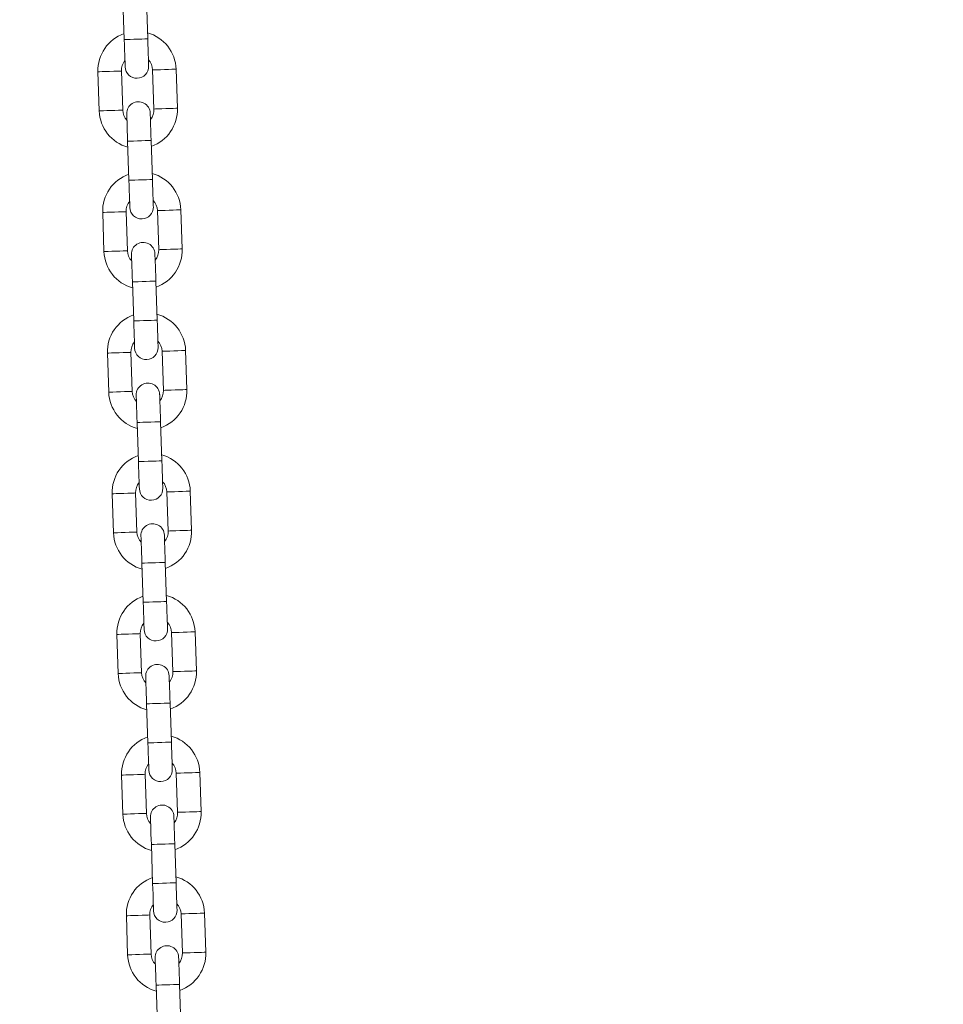
# Model space of a CAD drawing. Units: millimetres. Extents: x 0 to 42, y 0 to 29.8.
# Drawn here: x 21.4 to 21.8, y 9.2 to 9.7 of the extents above; entities that cross this region are included whole.
import ezdxf

# ---------------------------------------------------------------- set-up
doc = ezdxf.new("R2010")
doc.units = ezdxf.units.MM
doc.layers.add('LE_NORM', color=179, linetype='Continuous', lineweight=40)
doc.styles.add('SLDTEXTSTYLE0', font='TXT', dxfattribs={"width": 0.605})
doc.dimstyles.new('SLDDIMSTYLE0', dxfattribs={"dimtxt": 0.35, "dimasz": 0.3, "dimexe": 0, "dimexo": 0.0625, "dimgap": 0.0875, "dimtad": 1, "dimdec": 0, "dimlfac": 50, "dimrnd": 1e-09, "dimzin": 12, "dimdsep": 46, "dimtxsty": 'SLDTEXTSTYLE0', "dimsah": 1, "dimcen": 0.09, "dimadec": 0, "dimazin": 3, "dimtfac": 1, "dimtofl": 0, "dimtmove": 0, "dimatfit": 3, "dimfxl": 1, "dimfrac": 2, "dimtolj": 1, "dimtzin": 12, "dimarcsym": 0})

# ---------------------------------------------------------------- blocks, each defined once
blk = doc.blocks.new('_D_6')
at = {"layer": 'LE_NORM'}
for p, q in [((22.08953, 11.9384), (20.91759, 11.9384)), ((21.01665, 11.9384), (21.01665, 8.2403)), ((21.42445, 8.2403), (20.91759, 8.2403))]:
    blk.add_line(p, q, dxfattribs=at)
for points in [[(21.01665, 11.9384), (20.91665, 11.6384), (21.11665, 11.6384)], [(21.01665, 8.2403), (21.11665, 8.5403), (20.91665, 8.5403)]]:
    blk.add_solid(points, dxfattribs=at)
at = {"layer": 'LE_NORM', "insert": (20.56548, 9.76049), "char_height": 0.35, "attachment_point": 1, "rotation": 90, "style": 'SLDTEXTSTYLE0'}
blk.add_mtext('185', dxfattribs=at)

msp = doc.modelspace()

# ---------------------------------------------------------------- linework, layer by layer
at = {"color": 7, "linetype": 'Continuous', "lineweight": 15}
for p, q in [((21.4030294, 9.6764906), (21.4037021, 9.6565021)), ((21.4156953, 9.6569055), (21.4150227, 9.6768943)), ((21.4308982, 9.6213969), (21.4302256, 9.6413854)), ((21.3902482, 9.6400402), (21.3909209, 9.6200515)), ((21.402914, 9.6204551), (21.4022413, 9.6404439)), ((21.4182323, 9.640982), (21.418905, 9.6209932)), ((21.405451, 9.6045314), (21.4061237, 9.5845428)), ((21.4181169, 9.5849462), (21.4174442, 9.604935)), ((21.3926698, 9.568081), (21.3933424, 9.5480922)), ((21.4053356, 9.5484958), (21.404663, 9.5684846)), ((21.4206539, 9.5690227), (21.4213265, 9.549034)), ((21.4333198, 9.5494376), (21.4326471, 9.5694261)), ((21.4078725, 9.5325721), (21.4085452, 9.5125836)), ((21.4205384, 9.512987), (21.4198658, 9.5329757)), ((21.3950913, 9.4961217), (21.395764, 9.4761329)), ((21.4077571, 9.4765366), (21.4070844, 9.4965254)), ((21.4230754, 9.4970635), (21.4237481, 9.4770747)), ((21.4357413, 9.4774783), (21.4350687, 9.4974669)), ((21.4102942, 9.4606128), (21.4109667, 9.4406243)), ((21.42296, 9.4410277), (21.4222873, 9.4610165)), ((21.4101788, 9.4045773), (21.4095061, 9.4245659)), ((21.425497, 9.4251042), (21.4261696, 9.4051154)), ((21.4381629, 9.4055191), (21.4374902, 9.4255076)), ((21.3975129, 9.4241625), (21.3981855, 9.4041737)), ((21.4127157, 9.3886536), (21.4133884, 9.3686648)), ((21.4253815, 9.3690685), (21.4247089, 9.3890572)), ((21.3999344, 9.3522032), (21.4006071, 9.3322144)), ((21.4126003, 9.3326181), (21.4119276, 9.3526066)), ((21.4279185, 9.3531447), (21.4285912, 9.3331562)), ((21.4405844, 9.3335598), (21.4399118, 9.3535484)), ((21.4151373, 9.3166943), (21.4158099, 9.2967056)), ((21.4278031, 9.2971092), (21.4271304, 9.317098)), ((21.402356, 9.2802439), (21.4030286, 9.2602552)), ((21.4150218, 9.2606588), (21.4143492, 9.2806473)), ((21.4303402, 9.2811855), (21.4310127, 9.2611969)), ((21.443006, 9.2616006), (21.4423333, 9.2815891)), ((21.4175588, 9.2447351), (21.4182315, 9.2247464)), ((21.4302246, 9.2251499), (21.4295521, 9.2451387)), ((21.4047775, 9.2082846), (21.4054502, 9.1882959)), ((21.4174434, 9.1886994), (21.4167707, 9.2086882)), ((21.4327617, 9.2092263), (21.4334344, 9.1892377)), ((21.4454275, 9.1896412), (21.4447548, 9.2096298)), ((21.4199804, 9.1727758), (21.420653, 9.1527872)), ((21.4326463, 9.1531907), (21.4319736, 9.1731795))]:
    msp.add_line(p, q, dxfattribs=at)
at = {"color": 8, "linetype": 'Continuous', "lineweight": 15, "flags": 128}
for points in [[(21.4156953, 9.6569055), (21.4153337, 9.6568933), (21.4142924, 9.6568583), (21.4126971, 9.6568046), (21.41074, 9.6567388), (21.4086574, 9.6566687), (21.4067005, 9.6566029), (21.4051051, 9.6565493), (21.4040638, 9.6565142), (21.4037021, 9.6565021)], [(21.4242289, 9.6411837), (21.422178, 9.6411148), (21.4203744, 9.641054), (21.4190358, 9.6410089), (21.4183234, 9.6409851), (21.4182323, 9.640982)], [(21.4302256, 9.6413854), (21.4301344, 9.6413825), (21.4294221, 9.6413584), (21.4280835, 9.6413134), (21.4262799, 9.6412528), (21.4242289, 9.6411837)], [(21.3902482, 9.6400402), (21.3903392, 9.6400433), (21.3910515, 9.6400672), (21.3923902, 9.6401122), (21.3941939, 9.640173), (21.3962447, 9.6402419)], [(21.3962447, 9.6402419), (21.3982957, 9.6403111), (21.4000993, 9.6403716), (21.401438, 9.6404167), (21.4021503, 9.6404408), (21.4022413, 9.6404439)], [(21.4249016, 9.6211949), (21.4228506, 9.621126), (21.4210471, 9.6210652), (21.4197084, 9.6210201), (21.4189961, 9.6209963), (21.418905, 9.6209932)], [(21.4308982, 9.6213969), (21.4308071, 9.6213938), (21.4300948, 9.6213697), (21.4287561, 9.6213246), (21.4269526, 9.6212641), (21.4249016, 9.6211949)], [(21.3909209, 9.6200515), (21.3910119, 9.6200546), (21.3917242, 9.6200786), (21.3930629, 9.6201237), (21.3948664, 9.6201843), (21.3969174, 9.6202534)], [(21.3969174, 9.6202534), (21.3989684, 9.6203223), (21.400772, 9.6203831), (21.4021107, 9.6204282), (21.402823, 9.620452), (21.402914, 9.6204551)], [(21.4174442, 9.604935), (21.4170827, 9.6049228), (21.4160414, 9.6048878), (21.414446, 9.6048341), (21.4124889, 9.6047683), (21.4104063, 9.6046983), (21.4084493, 9.6046322), (21.406854, 9.6045786), (21.4058127, 9.6045435), (21.405451, 9.6045314), (21.405451, 9.6045314)], [(21.4181169, 9.5849462), (21.4177552, 9.5849341), (21.4167139, 9.584899), (21.4151186, 9.5848454), (21.4131616, 9.5847796), (21.411079, 9.5847095), (21.409122, 9.5846437), (21.4075266, 9.58459), (21.4064853, 9.584555), (21.4061237, 9.5845428)], [(21.3926698, 9.568081), (21.3927609, 9.5680841), (21.3934731, 9.5681079), (21.3948117, 9.568153), (21.3966154, 9.5682138), (21.3986664, 9.5682827)], [(21.3986664, 9.5682827), (21.4007172, 9.5683518), (21.4025209, 9.5684124), (21.4038596, 9.5684574), (21.4045719, 9.5684815), (21.404663, 9.5684846)], [(21.4266505, 9.5692244), (21.4245995, 9.5691555), (21.422796, 9.5690947), (21.4214573, 9.5690497), (21.420745, 9.5690256), (21.4206539, 9.5690227)], [(21.4326471, 9.5694261), (21.432556, 9.5694233), (21.4318437, 9.5693992), (21.430505, 9.5693541), (21.4287015, 9.5692933), (21.4266505, 9.5692244)], [(21.3933424, 9.5480922), (21.3934334, 9.5480953), (21.3941458, 9.5481194), (21.3954844, 9.5481642), (21.3972881, 9.548225), (21.3993389, 9.5482941)], [(21.3993389, 9.5482941), (21.4013899, 9.548363), (21.4031936, 9.5484238), (21.4045322, 9.5484689), (21.4052445, 9.5484927), (21.4053356, 9.5484958)], [(21.4273232, 9.5492357), (21.4252722, 9.5491667), (21.4234686, 9.549106), (21.42213, 9.5490609), (21.4214177, 9.549037), (21.4213265, 9.549034)], [(21.4333198, 9.5494376), (21.4332286, 9.5494345), (21.4325163, 9.5494104), (21.4311777, 9.5493654), (21.4293741, 9.5493048), (21.4273232, 9.5492357)], [(21.4198658, 9.5329757), (21.4195041, 9.5329636), (21.4184629, 9.5329285), (21.4168675, 9.5328749), (21.4149105, 9.5328091), (21.4128278, 9.532739), (21.4108709, 9.532673), (21.4092755, 9.5326193), (21.4082342, 9.5325843), (21.4078725, 9.5325721), (21.4078725, 9.5325721)], [(21.4205384, 9.512987), (21.4201768, 9.5129748), (21.4191356, 9.5129398), (21.4175402, 9.5128861), (21.4155831, 9.5128203), (21.4135005, 9.5127502), (21.4115436, 9.5126844), (21.4099482, 9.5126308), (21.4089069, 9.5125957), (21.4085452, 9.5125836)], [(21.3950913, 9.4961217), (21.3951824, 9.4961248), (21.3958946, 9.4961487), (21.3972334, 9.4961937), (21.399037, 9.4962545), (21.4010879, 9.4963234)], [(21.4010879, 9.4963234), (21.4031389, 9.4963926), (21.4049424, 9.4964531), (21.4062811, 9.4964982), (21.4069934, 9.4965223), (21.4070844, 9.4965254)], [(21.429072, 9.4972652), (21.4270211, 9.497196), (21.4252175, 9.4971355), (21.4238789, 9.4970904), (21.4231665, 9.4970663), (21.4230754, 9.4970635)], [(21.4350687, 9.4974669), (21.4349775, 9.497464), (21.4342652, 9.4974399), (21.4329266, 9.4973949), (21.431123, 9.4973341), (21.429072, 9.4972652)], [(21.395764, 9.4761329), (21.3958551, 9.476136), (21.3965673, 9.4761601), (21.397906, 9.4762049), (21.3997096, 9.4762657), (21.4017606, 9.4763349)], [(21.4017606, 9.4763349), (21.4038116, 9.4764038), (21.4056151, 9.4764646), (21.4069538, 9.4765096), (21.4076661, 9.4765335), (21.4077571, 9.4765366)], [(21.4297447, 9.4772764), (21.4276937, 9.4772075), (21.4258902, 9.4771467), (21.4245515, 9.4771016), (21.4238392, 9.4770778), (21.4237481, 9.4770747)], [(21.4357413, 9.4774783), (21.4356502, 9.4774752), (21.4349379, 9.4774512), (21.4335992, 9.4774061), (21.4317957, 9.4773455), (21.4297447, 9.4772764)], [(21.4222873, 9.4610165), (21.4219258, 9.4610043), (21.4208845, 9.4609693), (21.4192891, 9.4609156), (21.417332, 9.4608498), (21.4152495, 9.4607797), (21.4132924, 9.4607137), (21.4116971, 9.4606601), (21.4106558, 9.460625), (21.4102942, 9.4606128), (21.4102942, 9.4606128)], [(21.42296, 9.4410277), (21.4225983, 9.4410156), (21.4215571, 9.4409805), (21.4199617, 9.4409269), (21.4180047, 9.4408611), (21.4159221, 9.440791), (21.4139651, 9.4407252), (21.4123697, 9.4406715), (21.4113284, 9.4406365), (21.4109667, 9.4406243)], [(21.4035095, 9.4243642), (21.4055604, 9.4244333), (21.407364, 9.4244939), (21.4087027, 9.4245389), (21.409415, 9.424563), (21.4095061, 9.4245659)], [(21.4314936, 9.4253059), (21.4294426, 9.4252368), (21.4276391, 9.4251762), (21.4263004, 9.4251312), (21.4255881, 9.4251071), (21.425497, 9.4251042)], [(21.4374902, 9.4255076), (21.4373991, 9.4255045), (21.4366869, 9.4254807), (21.4353481, 9.4254356), (21.4335446, 9.4253748), (21.4314936, 9.4253059)], [(21.3975129, 9.4241625), (21.397604, 9.4241656), (21.3983162, 9.4241894), (21.3996548, 9.4242345), (21.4014585, 9.4242953), (21.4035095, 9.4243642)], [(21.3981855, 9.4041737), (21.3982766, 9.4041768), (21.3989889, 9.4042006), (21.4003275, 9.4042457), (21.4021312, 9.4043065), (21.4041821, 9.4043754)], [(21.4041821, 9.4043754), (21.4062331, 9.4044445), (21.4080367, 9.4045053), (21.4093753, 9.4045501), (21.4100876, 9.4045742), (21.4101788, 9.4045773)], [(21.4321662, 9.4053171), (21.4301153, 9.4052482), (21.4283117, 9.4051874), (21.4269731, 9.4051424), (21.4262608, 9.4051185), (21.4261696, 9.4051154)], [(21.4381629, 9.4055191), (21.4380717, 9.405516), (21.4373594, 9.4054919), (21.4360208, 9.4054468), (21.4342172, 9.4053863), (21.4321662, 9.4053171)], [(21.4247089, 9.3890572), (21.4243473, 9.3890451), (21.423306, 9.38901), (21.4217106, 9.3889564), (21.4197537, 9.3888903), (21.4176709, 9.3888205), (21.415714, 9.3887544), (21.4141186, 9.3887008), (21.4130773, 9.3886657), (21.4127157, 9.3886536), (21.4127157, 9.3886536)], [(21.4253815, 9.3690685), (21.42502, 9.3690563), (21.4239787, 9.3690212), (21.4223833, 9.3689676), (21.4204262, 9.3689018), (21.4183436, 9.3688317), (21.4163867, 9.3687659), (21.4147913, 9.368712), (21.41375, 9.3686772), (21.4133884, 9.3686648)], [(21.3999344, 9.3522032), (21.4000255, 9.3522063), (21.4007377, 9.3522301), (21.4020765, 9.3522752), (21.40388, 9.352336), (21.405931, 9.3524049)], [(21.405931, 9.3524049), (21.407982, 9.352474), (21.4097855, 9.3525346), (21.4111242, 9.3525797), (21.4118365, 9.3526037), (21.4119276, 9.3526066)], [(21.4339151, 9.3533467), (21.4318642, 9.3532775), (21.4300606, 9.353217), (21.428722, 9.3531719), (21.4280096, 9.3531478), (21.4279185, 9.3531447)], [(21.4399118, 9.3535484), (21.4398206, 9.3535453), (21.4391084, 9.3535214), (21.4377698, 9.3534764), (21.4359661, 9.3534156), (21.4339151, 9.3533467)], [(21.4006071, 9.3322144), (21.4006982, 9.3322175), (21.4014104, 9.3322414), (21.4027492, 9.3322864), (21.4045527, 9.3323472), (21.4066037, 9.3324161)], [(21.4066037, 9.3324161), (21.4086547, 9.3324853), (21.4104582, 9.3325458), (21.4117969, 9.3325909), (21.4125092, 9.332615), (21.4126003, 9.3326181)], [(21.4345878, 9.3333579), (21.4325368, 9.333289), (21.4307333, 9.3332282), (21.4293946, 9.3331831), (21.4286823, 9.3331593), (21.4285912, 9.3331562)], [(21.4405844, 9.3335598), (21.4404933, 9.3335567), (21.4397811, 9.3335326), (21.4384423, 9.3334876), (21.4366388, 9.333427), (21.4345878, 9.3333579)], [(21.4271304, 9.317098), (21.4267689, 9.3170858), (21.4257275, 9.3170508), (21.4241322, 9.3169971), (21.4221752, 9.3169311), (21.4200926, 9.316861), (21.4181355, 9.3167952), (21.4165402, 9.3167415), (21.4154988, 9.3167065), (21.4151373, 9.3166943), (21.4151373, 9.3166943)], [(21.4278031, 9.2971092), (21.4274415, 9.297097), (21.4264002, 9.297062), (21.4248048, 9.2970083), (21.4228479, 9.2969425), (21.4207653, 9.2968724), (21.4188082, 9.2968066), (21.4172128, 9.2967528), (21.4161715, 9.2967177), (21.4158099, 9.2967056)], [(21.402356, 9.2802439), (21.4024471, 9.2802468), (21.4031594, 9.2802709), (21.404498, 9.2803159), (21.4063016, 9.2803767), (21.4083526, 9.2804456)], [(21.4083526, 9.2804456), (21.4104035, 9.2805145), (21.4122071, 9.2805753), (21.4135458, 9.2806204), (21.4142581, 9.2806445), (21.4143492, 9.2806473)], [(21.4363367, 9.2813874), (21.4342857, 9.2813183), (21.4324822, 9.2812577), (21.4311435, 9.2812126), (21.4304312, 9.2811886), (21.4303402, 9.2811855)], [(21.4423333, 9.2815891), (21.4422422, 9.281586), (21.44153, 9.2815622), (21.4401913, 9.2815171), (21.4383877, 9.2814563), (21.4363367, 9.2813874)], [(21.4030286, 9.2602552), (21.4031197, 9.2602583), (21.4038319, 9.2602821), (21.4051707, 9.2603272), (21.4069743, 9.260388), (21.4090252, 9.2604569)], [(21.4090252, 9.2604569), (21.4110762, 9.260526), (21.4128798, 9.2605866), (21.4142184, 9.2606316), (21.4149307, 9.2606557), (21.4150218, 9.2606588)], [(21.4370093, 9.2613986), (21.4349584, 9.2613297), (21.4331548, 9.2612689), (21.4318162, 9.2612239), (21.4311039, 9.2612), (21.4310127, 9.2611969)], [(21.443006, 9.2616006), (21.4429148, 9.2615975), (21.4422026, 9.2615734), (21.440864, 9.2615283), (21.4390603, 9.2614678), (21.4370093, 9.2613986)], [(21.4295521, 9.2451387), (21.4291904, 9.2451266), (21.4281491, 9.2450915), (21.4265537, 9.2450377), (21.4245968, 9.2449719), (21.4225141, 9.2449018), (21.4205571, 9.2448359), (21.4189617, 9.2447823), (21.4179205, 9.2447472), (21.4175588, 9.2447351), (21.4175588, 9.2447351)], [(21.4302246, 9.2251499), (21.4298631, 9.2251378), (21.4288218, 9.2251027), (21.4272264, 9.2250491), (21.4252693, 9.2249833), (21.4231868, 9.2249132), (21.4212298, 9.2248473), (21.4196344, 9.2247936), (21.4185932, 9.2247586), (21.4182315, 9.2247464)], [(21.4047775, 9.2082846), (21.4048686, 9.2082877), (21.4055809, 9.2083116), (21.4069196, 9.2083567), (21.4087231, 9.2084174), (21.4107741, 9.2084864)], [(21.4107741, 9.2084864), (21.4128251, 9.2085554), (21.4146286, 9.2086161), (21.4159673, 9.2086611), (21.4166796, 9.2086851), (21.4167707, 9.2086882)], [(21.4387582, 9.2094281), (21.4367074, 9.2093591), (21.4349037, 9.2092984), (21.433565, 9.2092534), (21.4328527, 9.2092294), (21.4327617, 9.2092263)], [(21.4447548, 9.2096298), (21.4446637, 9.2096269), (21.4439515, 9.2096029), (21.4426129, 9.2095578), (21.4408092, 9.2094972), (21.4387582, 9.2094281)], [(21.4054502, 9.1882959), (21.4055413, 9.188299), (21.4062536, 9.188323), (21.4075923, 9.188368), (21.4093958, 9.1884287), (21.4114468, 9.1884977)], [(21.4114468, 9.1884977), (21.4134978, 9.1885668), (21.4153013, 9.1886274), (21.41664, 9.1886725), (21.4173523, 9.1886965), (21.4174434, 9.1886994)], [(21.4394309, 9.1894394), (21.4373799, 9.1893703), (21.4355764, 9.1893097), (21.4342377, 9.1892646), (21.4335254, 9.1892406), (21.4334344, 9.1892377)], [(21.4454275, 9.1896412), (21.4453364, 9.1896381), (21.4446242, 9.1896141), (21.4432854, 9.1895691), (21.4414819, 9.1895084), (21.4394309, 9.1894394)], [(21.4319736, 9.1731795), (21.431612, 9.1731672), (21.4305706, 9.1731321), (21.4289753, 9.1730785), (21.4270183, 9.1730127), (21.4249357, 9.1729426), (21.4229786, 9.1728767), (21.4213834, 9.172823), (21.420342, 9.172788), (21.4199804, 9.1727758), (21.4199804, 9.1727758)]]:
    msp.add_lwpolyline(points, dxfattribs=at)
at = {"color": 7, "linetype": 'Continuous', "lineweight": 15, "flags": 128}
for points in [[(21.4037021, 9.6565021), (21.403794, 9.6537722), (21.4038824, 9.6511474), (21.4039637, 9.6487284), (21.4040351, 9.6466082), (21.4040936, 9.644868), (21.4041371, 9.643575), (21.4041639, 9.6427787), (21.404173, 9.64251)], [(21.4161662, 9.6429134), (21.4161571, 9.6431823), (21.4161304, 9.6439787), (21.4160869, 9.6452716), (21.4160282, 9.6470116), (21.415957, 9.6491321), (21.4158755, 9.6515511), (21.4157872, 9.6541758), (21.4156953, 9.6569055)], [(21.4049802, 9.6185234), (21.4049892, 9.6182547), (21.405016, 9.6174584), (21.4050596, 9.6161655), (21.4051181, 9.6144253), (21.4051894, 9.612305), (21.4052708, 9.609886), (21.4053591, 9.607261), (21.405451, 9.6045314)], [(21.4174442, 9.604935), (21.4173524, 9.6076647), (21.4172641, 9.6102896), (21.4171827, 9.6127086), (21.4171113, 9.6148289), (21.4170527, 9.6165689), (21.4170092, 9.6178621), (21.4169824, 9.6186581), (21.4169733, 9.6189271)], [(21.4061237, 9.5845428), (21.4062155, 9.5818129), (21.4063039, 9.5791882), (21.4063853, 9.5767692), (21.4064566, 9.5746489), (21.4065152, 9.5729087), (21.4065587, 9.5716158), (21.4065854, 9.5708194), (21.4065945, 9.5705508)], [(21.4185878, 9.5709542), (21.4185787, 9.5712231), (21.4185519, 9.5720194), (21.4185084, 9.5733124), (21.4184499, 9.5750523), (21.4183785, 9.5771728), (21.418297, 9.5795918), (21.4182087, 9.5822166), (21.4181169, 9.5849462)], [(21.4074018, 9.5465642), (21.4074107, 9.5462955), (21.4074375, 9.5454992), (21.4074811, 9.5442062), (21.4075396, 9.542466), (21.407611, 9.5403457), (21.4076924, 9.5379267), (21.4077807, 9.5353018), (21.4078725, 9.5325721)], [(21.4198658, 9.5329757), (21.4197739, 9.5357054), (21.4196856, 9.5383304), (21.4196042, 9.5407494), (21.4195329, 9.5428696), (21.4194743, 9.5446096), (21.4194308, 9.5459028), (21.419404, 9.5466989), (21.419395, 9.5469678)], [(21.4085452, 9.5125836), (21.4086371, 9.5098537), (21.4087255, 9.5072289), (21.4088068, 9.5048099), (21.4088782, 9.5026897), (21.4089367, 9.5009495), (21.4089802, 9.4996565), (21.4090071, 9.4988602), (21.4090161, 9.4985915)], [(21.4210093, 9.4989949), (21.4210002, 9.4992638), (21.4209735, 9.5000602), (21.42093, 9.5013531), (21.4208714, 9.5030931), (21.4208001, 9.5052136), (21.4207187, 9.5076326), (21.4206303, 9.5102573), (21.4205384, 9.512987)], [(21.4222873, 9.4610165), (21.4221955, 9.4637461), (21.4221072, 9.4663709), (21.4220258, 9.4687901), (21.4219544, 9.4709104), (21.4218958, 9.4726504), (21.4218523, 9.4739435), (21.4218255, 9.4747396), (21.4218165, 9.4750086)], [(21.4098233, 9.4746049), (21.4098323, 9.4743362), (21.4098592, 9.4735399), (21.4099027, 9.472247), (21.4099612, 9.4705067), (21.4100325, 9.4683865), (21.4101139, 9.4659675), (21.4102022, 9.4633425), (21.4102942, 9.4606128)], [(21.4109667, 9.4406243), (21.4110586, 9.4378944), (21.411147, 9.4352697), (21.4112284, 9.4328507), (21.4112997, 9.4307304), (21.4113583, 9.4289902), (21.4114019, 9.4276973), (21.4114286, 9.4269009), (21.4114376, 9.426632)], [(21.4234309, 9.4270356), (21.4234218, 9.4273046), (21.423395, 9.4281009), (21.4233515, 9.4293938), (21.423293, 9.4311338), (21.4232216, 9.4332543), (21.4231402, 9.4356733), (21.4230518, 9.4382981), (21.42296, 9.4410277)], [(21.4122449, 9.4026457), (21.4122538, 9.4023767), (21.4122807, 9.4015806), (21.4123242, 9.4002877), (21.4123827, 9.3985475), (21.4124541, 9.3964272), (21.4125355, 9.3940082), (21.4126239, 9.3913832), (21.4127157, 9.3886536)], [(21.4247089, 9.3890572), (21.424617, 9.3917869), (21.4245287, 9.3944116), (21.4244473, 9.3968309), (21.424376, 9.3989511), (21.4243175, 9.4006911), (21.424274, 9.4019843), (21.4242471, 9.4027804), (21.4242381, 9.4030493)], [(21.4133884, 9.3686648), (21.4134803, 9.3659352), (21.4135686, 9.3633104), (21.4136499, 9.3608914), (21.4137213, 9.3587709), (21.4137798, 9.3570309), (21.4138233, 9.355738), (21.4138502, 9.3549417), (21.4138592, 9.3546727)], [(21.4258524, 9.3550764), (21.4258433, 9.3553453), (21.4258166, 9.3561416), (21.4257731, 9.3574346), (21.4257145, 9.3591746), (21.4256432, 9.3612948), (21.4255618, 9.363714), (21.4254734, 9.3663388), (21.4253815, 9.3690685)], [(21.4146664, 9.3306864), (21.4146755, 9.3304175), (21.4147023, 9.3296214), (21.4147458, 9.3283284), (21.4148043, 9.3265882), (21.4148756, 9.324468), (21.414957, 9.322049), (21.4150454, 9.319424), (21.4151373, 9.3166943)], [(21.4271304, 9.317098), (21.4270387, 9.3198276), (21.4269503, 9.3224524), (21.4268689, 9.3248716), (21.4267975, 9.3269919), (21.426739, 9.3287318), (21.4266954, 9.330025), (21.4266686, 9.3308211), (21.4266596, 9.33109)], [(21.4158099, 9.2967056), (21.4159018, 9.2939759), (21.4159901, 9.2913512), (21.4160715, 9.2889322), (21.4161428, 9.2868117), (21.4162015, 9.2850717), (21.416245, 9.2837787), (21.4162717, 9.2829824), (21.4162807, 9.2827135)], [(21.428274, 9.2831171), (21.428265, 9.2833861), (21.4282381, 9.2841821), (21.4281946, 9.2854753), (21.4281361, 9.2872153), (21.4280647, 9.2893356), (21.4279833, 9.2917548), (21.4278949, 9.2943795), (21.4278031, 9.2971092)], [(21.4170879, 9.2587271), (21.417097, 9.2584582), (21.4171238, 9.2576621), (21.4171673, 9.2563691), (21.4172258, 9.254629), (21.4172972, 9.2525087), (21.4173786, 9.2500896), (21.417467, 9.2474648), (21.4175588, 9.2447351)], [(21.4295521, 9.2451387), (21.4294602, 9.2478684), (21.4293718, 9.2504932), (21.4292904, 9.2529122), (21.4292191, 9.2550326), (21.4291605, 9.2567727), (21.4291169, 9.2580657), (21.4290902, 9.2588619), (21.4290812, 9.2591308)], [(21.4182315, 9.2247464), (21.4183234, 9.2220166), (21.4184117, 9.2193919), (21.418493, 9.2169728), (21.4185644, 9.2148525), (21.418623, 9.2131124), (21.4186665, 9.2118194), (21.4186933, 9.2110232), (21.4187023, 9.2107543)], [(21.4306955, 9.2111579), (21.4306865, 9.2114268), (21.4306596, 9.212223), (21.4306161, 9.2135159), (21.4305576, 9.215256), (21.4304863, 9.2173764), (21.4304049, 9.2197954), (21.4303166, 9.2224203), (21.4302246, 9.2251499)], [(21.4195095, 9.1867679), (21.4195186, 9.1864991), (21.4195454, 9.1857028), (21.4195889, 9.1844098), (21.4196474, 9.1826697), (21.4197187, 9.1805493), (21.4198001, 9.1781303), (21.4198885, 9.1755055), (21.4199804, 9.1727758)], [(21.4319736, 9.1731795), (21.4318818, 9.1759091), (21.4317934, 9.178534), (21.431712, 9.180953), (21.4316406, 9.1830734), (21.4315821, 9.1848133), (21.4315386, 9.1861064), (21.4315117, 9.1869026), (21.4315027, 9.1871715)]]:
    msp.add_lwpolyline(points, dxfattribs=at)
at = {"color": 7, "linetype": 'Continuous', "lineweight": 15}
for centre, radius, start, end in [((21.4102369, 9.6407128), 0.02, 109.38498, 181.927377), ((21.4102369, 9.6407128), 0.02, 1.927377, 74.469774), ((21.4102369, 9.6407128), 0.008, 1.927377, 43.336999), ((21.4102369, 9.6407128), 0.008, 140.517755, 181.927377), ((21.4101696, 9.6427117), 0.006, 181.927377, 1.927377), ((21.4109768, 9.6187253), 0.006, 1.927377, 181.927377), ((21.4109095, 9.6207242), 0.008, 320.517755, 1.927377), ((21.4109095, 9.6207242), 0.02, 289.38498, 1.927377), ((21.4109095, 9.6207242), 0.02, 181.927377, 254.469774), ((21.4109095, 9.6207242), 0.008, 181.927377, 223.336999), ((21.4126584, 9.5687536), 0.02, 109.38498, 181.927377), ((21.4126584, 9.5687536), 0.02, 1.927377, 74.469774), ((21.4126584, 9.5687536), 0.008, 140.517755, 181.927377), ((21.4125911, 9.5707524), 0.006, 181.927377, 1.927377), ((21.4126584, 9.5687536), 0.008, 1.927377, 43.336999), ((21.4133983, 9.546766), 0.006, 1.927377, 181.927377), ((21.4133311, 9.5487649), 0.02, 181.927377, 254.469774), ((21.4133311, 9.5487649), 0.008, 181.927377, 223.336999), ((21.4133311, 9.5487649), 0.008, 320.517755, 1.927377), ((21.4133311, 9.5487649), 0.02, 289.38498, 1.927377), ((21.41508, 9.4967943), 0.02, 109.38498, 181.927377), ((21.41508, 9.4967943), 0.02, 1.927377, 74.469774), ((21.41508, 9.4967943), 0.008, 140.517755, 181.927377), ((21.41508, 9.4967943), 0.008, 1.927377, 43.336999), ((21.4150127, 9.4987932), 0.006, 181.927377, 1.927377), ((21.4158199, 9.4748068), 0.006, 1.927377, 181.927377), ((21.4157526, 9.4768056), 0.02, 181.927377, 254.469774), ((21.4157526, 9.4768056), 0.008, 181.927377, 223.336999), ((21.4157526, 9.4768056), 0.008, 320.517755, 1.927377), ((21.4157526, 9.4768056), 0.02, 289.38498, 1.927377), ((21.4175015, 9.424835), 0.02, 109.38498, 181.927377), ((21.4175015, 9.424835), 0.02, 1.927377, 74.469774), ((21.4175015, 9.424835), 0.008, 140.517755, 181.927377), ((21.4175015, 9.424835), 0.008, 1.927377, 43.336999), ((21.4174343, 9.4268339), 0.006, 181.927377, 1.927377), ((21.4181742, 9.4048464), 0.008, 181.927377, 223.336999), ((21.4182414, 9.4028475), 0.006, 1.927377, 181.927377), ((21.4181742, 9.4048464), 0.008, 320.517755, 1.927377), ((21.4181742, 9.4048464), 0.02, 289.38498, 1.927377), ((21.4181742, 9.4048464), 0.02, 181.927377, 254.469774), ((21.4199231, 9.3528758), 0.02, 109.38498, 181.927377), ((21.4199231, 9.3528758), 0.02, 1.927377, 74.469774), ((21.4199231, 9.3528758), 0.008, 140.517755, 181.927377), ((21.4198558, 9.3548746), 0.006, 181.927377, 1.927377), ((21.4199231, 9.3528758), 0.008, 1.927377, 43.336999), ((21.420663, 9.3308882), 0.006, 1.927377, 181.927377), ((21.4205957, 9.3328871), 0.02, 181.927377, 254.469774), ((21.4205957, 9.3328871), 0.008, 181.927377, 223.336999), ((21.4205957, 9.3328871), 0.008, 320.517755, 1.927377), ((21.4205957, 9.3328871), 0.02, 289.38498, 1.927377), ((21.4223446, 9.2809165), 0.02, 109.38498, 181.927377), ((21.4223446, 9.2809165), 0.02, 1.927377, 74.469774), ((21.4223446, 9.2809165), 0.008, 140.517755, 181.927377), ((21.4223446, 9.2809165), 0.008, 1.927377, 43.336999), ((21.4222774, 9.2829154), 0.006, 181.927377, 1.927377), ((21.4230846, 9.258929), 0.006, 1.927377, 181.927377), ((21.4230173, 9.2609278), 0.02, 181.927377, 254.469774), ((21.4230173, 9.2609278), 0.008, 181.927377, 223.336999), ((21.4230173, 9.2609278), 0.008, 320.517755, 1.927377), ((21.4230173, 9.2609278), 0.02, 289.38498, 1.927377), ((21.4247662, 9.2089572), 0.02, 1.927377, 74.469774), ((21.4247662, 9.2089572), 0.02, 109.38498, 181.927377), ((21.4247662, 9.2089572), 0.008, 140.517755, 181.927377), ((21.4247662, 9.2089572), 0.008, 1.927377, 43.336999), ((21.4246989, 9.2109561), 0.006, 181.927377, 1.927377), ((21.4255061, 9.1869697), 0.006, 1.927377, 181.927377), ((21.4254388, 9.1889686), 0.02, 181.927377, 254.469774), ((21.4254388, 9.1889686), 0.008, 181.927377, 223.336999), ((21.4254388, 9.1889686), 0.008, 320.517755, 1.927377), ((21.4254388, 9.1889686), 0.02, 289.38498, 1.927377)]:
    msp.add_arc(centre, radius, start, end, dxfattribs=at)

# ---------------------------------------------------------------- dimensions: what is measured, and where the dimension line sits
at = {"layer": 'LE_NORM'}
dim = msp.add_linear_dim(base=(21.0166541, 8.2402954), p1=(22.1885902, 11.9384005), p2=(21.5235066, 8.2402954), angle=90, dimstyle='SLDDIMSTYLE0', dxfattribs=at)
dim.commit()
dim.dimension.update_dxf_attribs({"geometry": '_D_6', "text_midpoint": (21.0166541, 10.0893479), "dimtype": 160})

doc.saveas('drawing.dxf')
